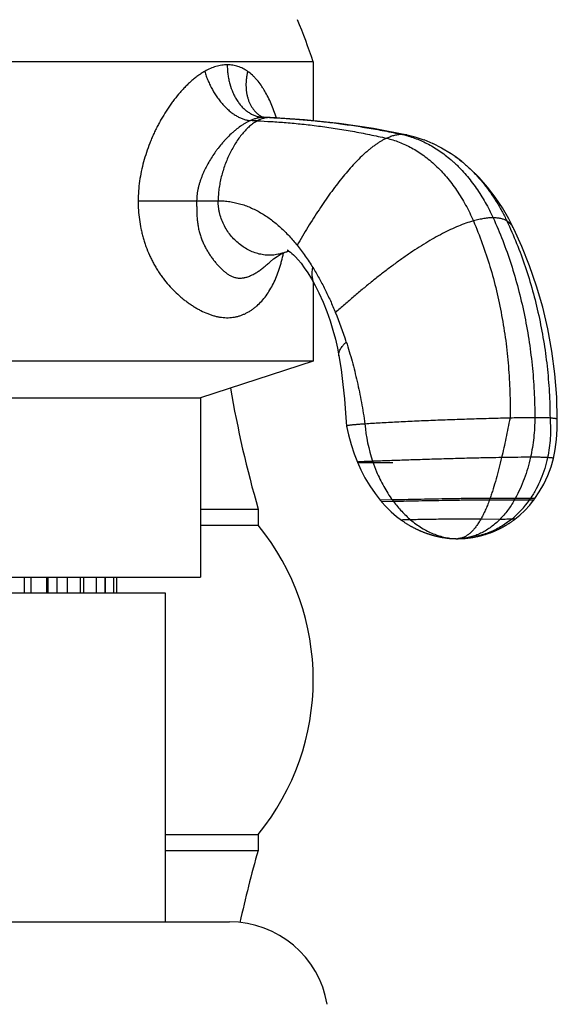
# Model space of a CAD drawing. Units: inches. Extents: x 3.53 to 12.18, y 2.5 to 8.53.
# Drawn here: x 10.87 to 11.89, y 4.21 to 6.09 of the extents above; entities that cross this region are included whole.
import ezdxf

# ---------------------------------------------------------------- set-up
doc = ezdxf.new("R2010")
doc.units = ezdxf.units.IN
doc.header["$LTSCALE"] = 0.909449
doc.header["$MEASUREMENT"] = 0
doc.layers.get('0').update_dxf_attribs({"linetype": 'CONTINUOUS'})

msp = doc.modelspace()

# ---------------------------------------------------------------- linework, layer by layer
at = {"color": 6, "linetype": 'CONTINUOUS'}
for p, q in [((11.4285, 6.0051), (10.3135, 6.0051)), ((11.4285, 6.0051), (11.4285, 5.8933)), ((11.334, 5.8997), (11.3322, 5.9001)), ((11.3356, 5.8995), (11.334, 5.8997)), ((11.6221, 5.8622), (11.6069, 5.866)), ((11.6391, 5.8565), (11.622, 5.8622)), ((11.6561, 5.8495), (11.6389, 5.8566)), ((11.6728, 5.841), (11.6558, 5.8496)), ((11.6891, 5.8312), (11.6724, 5.8412)), ((11.698, 5.8252), (11.6886, 5.8315)), ((11.8095, 5.688), (11.7998, 5.7068)), ((11.8247, 5.6544), (11.8095, 5.688)), ((11.8395, 5.6173), (11.8247, 5.6544)), ((11.4285, 5.5868), (11.4285, 5.4361)), ((11.4285, 5.4361), (10.3135, 5.4361)), ((11.4285, 5.4361), (11.2145, 5.3666)), ((10.5275, 5.3666), (11.2145, 5.3666)), ((11.2145, 5.3666), (11.2145, 5.0261)), ((11.4916, 5.3129), (11.4954, 5.2963)), ((11.4916, 5.3129), (11.4916, 5.3129)), ((11.892, 5.3075), (11.8918, 5.3259)), ((11.4954, 5.2963), (11.5004, 5.2782)), ((11.8908, 5.2877), (11.892, 5.3075)), ((11.5004, 5.2782), (11.5063, 5.2603)), ((11.8882, 5.2685), (11.8908, 5.2877)), ((11.5063, 5.2603), (11.5124, 5.2445)), ((11.8846, 5.2515), (11.8882, 5.2685)), ((11.2145, 5.1553), (11.324, 5.1553)), ((11.324, 5.1553), (11.324, 5.1248)), ((11.5989, 5.1324), (11.5999, 5.1317)), ((11.601, 5.131), (11.6021, 5.1302)), ((11.6084, 5.1262), (11.6094, 5.1256)), ((11.8048, 5.1313), (11.8057, 5.1319)), ((11.8111, 5.1359), (11.8115, 5.1362)), ((11.2145, 5.1248), (11.324, 5.1248)), ((11.6115, 5.1244), (11.6125, 5.1238)), ((11.6145, 5.1227), (11.6155, 5.1221)), ((11.6215, 5.119), (11.6225, 5.1185)), ((11.6224, 5.1185), (11.6234, 5.118)), ((11.6234, 5.118), (11.6244, 5.1175)), ((11.6244, 5.1175), (11.6254, 5.1171)), ((11.6253, 5.1171), (11.6263, 5.1166)), ((11.6263, 5.1166), (11.6273, 5.1162)), ((11.6272, 5.1162), (11.6282, 5.1157)), ((11.6282, 5.1157), (11.6291, 5.1153)), ((11.6291, 5.1153), (11.6301, 5.1149)), ((11.63, 5.1149), (11.631, 5.1145)), ((11.631, 5.1145), (11.632, 5.1141)), ((11.6319, 5.1141), (11.6329, 5.1137)), ((11.6328, 5.1137), (11.6338, 5.1133)), ((11.6338, 5.1133), (11.6347, 5.1129)), ((11.6347, 5.1129), (11.6356, 5.1125)), ((11.6356, 5.1125), (11.6365, 5.1122)), ((11.6365, 5.1122), (11.6374, 5.1118)), ((11.6374, 5.1118), (11.6383, 5.1114)), ((11.6383, 5.1115), (11.6392, 5.1111)), ((11.6392, 5.1111), (11.6401, 5.1108)), ((11.6401, 5.1108), (11.641, 5.1104)), ((11.6409, 5.1105), (11.6419, 5.1101)), ((11.6418, 5.1101), (11.6427, 5.1098)), ((11.6427, 5.1098), (11.6436, 5.1095)), ((11.6435, 5.1095), (11.6445, 5.1092)), ((11.6444, 5.1092), (11.6453, 5.1089)), ((11.6453, 5.1089), (11.6462, 5.1086)), ((11.6461, 5.1086), (11.647, 5.1083)), ((11.6469, 5.1083), (11.6478, 5.1081)), ((11.6478, 5.1081), (11.6487, 5.1078)), ((11.6486, 5.1078), (11.6495, 5.1075)), ((11.6494, 5.1075), (11.6503, 5.1073)), ((11.6502, 5.1073), (11.6511, 5.107)), ((11.651, 5.107), (11.6519, 5.1068)), ((11.6519, 5.1068), (11.6527, 5.1065)), ((11.7528, 5.1065), (11.7542, 5.1069)), ((11.7541, 5.1069), (11.7555, 5.1073)), ((11.7554, 5.1073), (11.7569, 5.1078)), ((11.7568, 5.1078), (11.7582, 5.1082)), ((11.7582, 5.1082), (11.7596, 5.1087)), ((11.7589, 5.1084), (11.7604, 5.1089)), ((11.7603, 5.1089), (11.7618, 5.1094)), ((11.7611, 5.1092), (11.7626, 5.1097)), ((11.7625, 5.1097), (11.7634, 5.11)), ((11.7633, 5.1099), (11.7641, 5.1102)), ((11.7641, 5.1102), (11.7649, 5.1105)), ((11.7648, 5.1105), (11.7657, 5.1108)), ((11.7656, 5.1108), (11.7665, 5.1111)), ((11.7664, 5.1111), (11.7673, 5.1114)), ((11.7672, 5.1114), (11.7681, 5.1117)), ((11.768, 5.1117), (11.7689, 5.112)), ((11.7688, 5.112), (11.7697, 5.1124)), ((11.7696, 5.1123), (11.7705, 5.1127)), ((11.7705, 5.1127), (11.7713, 5.113)), ((11.7713, 5.113), (11.7721, 5.1134)), ((11.7721, 5.1133), (11.773, 5.1137)), ((11.7729, 5.1137), (11.7738, 5.1141)), ((11.7737, 5.114), (11.7746, 5.1144)), ((11.7746, 5.1144), (11.7755, 5.1148)), ((11.7754, 5.1148), (11.7763, 5.1152)), ((11.7762, 5.1151), (11.7771, 5.1155)), ((11.7771, 5.1155), (11.778, 5.1159)), ((11.7779, 5.1159), (11.7788, 5.1163)), ((11.7787, 5.1163), (11.7796, 5.1167)), ((11.7796, 5.1167), (11.7805, 5.1171)), ((11.7804, 5.1171), (11.7813, 5.1175)), ((11.7813, 5.1175), (11.7821, 5.1179)), ((11.7821, 5.1179), (11.783, 5.1183)), ((11.7829, 5.1183), (11.7838, 5.1188)), ((11.7838, 5.1187), (11.7847, 5.1192)), ((11.7846, 5.1192), (11.7855, 5.1196)), ((11.7855, 5.1196), (11.7864, 5.1201)), ((11.7863, 5.12), (11.7872, 5.1205)), ((11.7872, 5.1205), (11.7881, 5.121)), ((11.7881, 5.121), (11.789, 5.1214)), ((11.7889, 5.1214), (11.7898, 5.1219)), ((11.7898, 5.1219), (11.7907, 5.1224)), ((11.7906, 5.1224), (11.7915, 5.1229)), ((11.7915, 5.1229), (11.7924, 5.1234)), ((11.7924, 5.1234), (11.7933, 5.1239)), ((11.7933, 5.1239), (11.7941, 5.1244)), ((11.6527, 5.1065), (11.6535, 5.1063)), ((11.6534, 5.1063), (11.6543, 5.1061)), ((11.6542, 5.1061), (11.6551, 5.1058)), ((11.655, 5.1059), (11.6559, 5.1056)), ((11.6558, 5.1056), (11.6566, 5.1054)), ((11.6566, 5.1054), (11.6574, 5.1052)), ((11.6574, 5.1052), (11.6589, 5.1048)), ((11.6582, 5.105), (11.6597, 5.1046)), ((11.6597, 5.1046), (11.6612, 5.1042)), ((11.6605, 5.1044), (11.662, 5.104)), ((11.6619, 5.104), (11.6634, 5.1037)), ((11.6627, 5.1039), (11.6642, 5.1035)), ((11.6642, 5.1035), (11.6656, 5.1032)), ((11.665, 5.1033), (11.6664, 5.103)), ((11.6664, 5.103), (11.6672, 5.1029)), ((11.6671, 5.1029), (11.6685, 5.1026)), ((11.6679, 5.1027), (11.6693, 5.1024)), ((11.6693, 5.1024), (11.6707, 5.1022)), ((11.6701, 5.1023), (11.6715, 5.102)), ((11.6714, 5.102), (11.6728, 5.1018)), ((11.6722, 5.1019), (11.6736, 5.1016)), ((11.6735, 5.1016), (11.6749, 5.1014)), ((11.6743, 5.1015), (11.6757, 5.1013)), ((11.6756, 5.1013), (11.6771, 5.1011)), ((11.677, 5.1011), (11.6784, 5.1009)), ((11.6783, 5.1009), (11.6798, 5.1007)), ((11.6797, 5.1007), (11.6811, 5.1005)), ((11.6811, 5.1005), (11.6825, 5.1003)), ((11.6824, 5.1003), (11.6831, 5.1003)), ((11.6831, 5.1003), (11.6844, 5.1001)), ((11.6844, 5.1001), (11.6857, 5.1)), ((11.6857, 5.1), (11.687, 5.0998)), ((11.687, 5.0999), (11.6883, 5.0997)), ((11.6882, 5.0997), (11.6896, 5.0996)), ((11.6895, 5.0996), (11.6908, 5.0995)), ((11.6907, 5.0995), (11.692, 5.0995)), ((11.6919, 5.0995), (11.6932, 5.0994)), ((11.6931, 5.0994), (11.6943, 5.0993)), ((11.6943, 5.0993), (11.6955, 5.0993)), ((11.6955, 5.0993), (11.6965, 5.0992)), ((11.696, 5.0992), (11.6971, 5.0992)), ((11.6971, 5.0992), (11.6981, 5.0992)), ((11.6981, 5.0992), (11.6991, 5.0992)), ((11.6981, 5.0992), (11.6986, 5.0992)), ((11.6991, 5.0992), (11.7, 5.0991)), ((11.6996, 5.0991), (11.7005, 5.0991)), ((11.7005, 5.0991), (11.7013, 5.0991)), ((11.7013, 5.0991), (11.7023, 5.0991)), ((11.7024, 5.0991), (11.7023, 5.0991)), ((11.7024, 5.0991), (11.7038, 5.0991)), ((11.711, 5.0994), (11.7122, 5.0995)), ((11.7122, 5.0995), (11.7132, 5.0995)), ((11.7132, 5.0995), (11.7143, 5.0996)), ((11.7139, 5.0996), (11.7151, 5.0997)), ((11.7151, 5.0997), (11.716, 5.0997)), ((11.716, 5.0997), (11.7169, 5.0998)), ((11.7169, 5.0998), (11.7178, 5.0999)), ((11.7173, 5.0999), (11.7183, 5.1)), ((11.7183, 5.1), (11.7192, 5.1)), ((11.7192, 5.1), (11.7202, 5.1001)), ((11.7202, 5.1001), (11.7212, 5.1003)), ((11.7212, 5.1003), (11.7222, 5.1004)), ((11.7222, 5.1004), (11.7232, 5.1005)), ((11.7232, 5.1005), (11.7243, 5.1006)), ((11.7242, 5.1006), (11.7253, 5.1008)), ((11.7253, 5.1008), (11.7264, 5.1009)), ((11.7263, 5.1009), (11.7275, 5.1011)), ((11.7274, 5.101), (11.7286, 5.1012)), ((11.7285, 5.1012), (11.7296, 5.1014)), ((11.7296, 5.1014), (11.7308, 5.1016)), ((11.7307, 5.1016), (11.7319, 5.1017)), ((11.7318, 5.1017), (11.733, 5.1019)), ((11.7329, 5.1019), (11.7341, 5.1021)), ((11.7341, 5.1021), (11.7353, 5.1024)), ((11.7352, 5.1023), (11.7364, 5.1026)), ((11.7363, 5.1026), (11.7376, 5.1028)), ((11.7375, 5.1028), (11.7387, 5.103)), ((11.7387, 5.103), (11.7399, 5.1033)), ((11.7398, 5.1033), (11.7411, 5.1035)), ((11.741, 5.1035), (11.7423, 5.1038)), ((11.7422, 5.1038), (11.7435, 5.1041)), ((11.7434, 5.1041), (11.7447, 5.1044)), ((11.7446, 5.1044), (11.7459, 5.1047)), ((11.7458, 5.1047), (11.7471, 5.105)), ((11.747, 5.105), (11.7477, 5.1051)), ((11.7477, 5.1051), (11.749, 5.1055)), ((11.7489, 5.1055), (11.7503, 5.1058)), ((11.7502, 5.1058), (11.7515, 5.1062)), ((11.7515, 5.1062), (11.7528, 5.1066)), ((10.5275, 5.0261), (11.2145, 5.0261)), ((10.8804, 4.9961), (10.8804, 5.0261)), ((10.8923, 5.0261), (10.8923, 4.9961)), ((10.9217, 5.0261), (10.9217, 4.9961)), ((10.9248, 4.9961), (10.9248, 5.0261)), ((10.9422, 4.9961), (10.9422, 5.0261)), ((10.961, 5.0261), (10.961, 4.9961)), ((10.986, 5.0261), (10.986, 4.9961)), ((11.016, 5.0261), (11.016, 4.9961)), ((11.0327, 5.0261), (11.0327, 4.9961)), ((10.5945, 4.9961), (11.1475, 4.9961)), ((11.1475, 4.9961), (11.1475, 4.3711)), ((11.1475, 4.5374), (11.324, 4.5374)), ((11.324, 4.5374), (11.324, 4.5069)), ((11.1475, 4.5069), (11.324, 4.5069))]:
    msp.add_line(p, q, dxfattribs=at)
at = {"color": 9, "linetype": 'CONTINUOUS'}
for p, q in [((11.3356, 5.8995), (11.3343, 5.8995)), ((11.3343, 5.8995), (11.3356, 5.8995)), ((11.3356, 5.8995), (11.3356, 5.8995)), ((11.347, 5.8991), (11.3454, 5.8991)), ((11.3454, 5.8991), (11.347, 5.8991)), ((11.6069, 5.866), (11.6069, 5.866)), ((11.698, 5.8252), (11.698, 5.8252)), ((11.096, 5.741), (11.2071, 5.7411)), ((11.2071, 5.7411), (11.2479, 5.7411)), ((11.3751, 5.6432), (11.3751, 5.6432)), ((11.3446, 5.6234), (11.3446, 5.6234)), ((11.4313, 5.5817), (11.4313, 5.5817)), ((11.4772, 5.4468), (11.4772, 5.4468)), ((11.5788, 5.1727), (11.5559, 5.1721)), ((11.5811, 5.1696), (11.5584, 5.169)), ((11.8104, 5.1724), (11.763, 5.1725)), ((11.8122, 5.1757), (11.7642, 5.1757)), ((11.8389, 5.1725), (11.8104, 5.1724)), ((11.8411, 5.1757), (11.8122, 5.1757)), ((11.783, 5.1358), (11.7467, 5.1362)), ((11.8115, 5.1362), (11.8054, 5.1362)), ((11.7108, 5.0994), (11.7023, 5.0991)), ((11.7023, 5.0991), (11.7023, 5.0991)), ((11.7108, 5.0994), (11.7108, 5.0994)), ((10.4723, 4.3711), (11.2697, 4.3711))]:
    msp.add_line(p, q, dxfattribs=at)
at = {"color": 7, "linetype": 'CONTINUOUS'}
for p, q in [((10.9931, 4.9961), (10.9931, 5.0261)), ((11.0343, 4.9961), (11.0343, 5.0261)), ((11.0489, 5.0261), (11.0489, 4.9961)), ((11.0548, 5.0261), (11.0548, 4.9961))]:
    msp.add_line(p, q, dxfattribs=at)
at = {"color": 6, "linetype": 'CONTINUOUS'}
for points in [[(11.3322, 5.9001), (11.3309, 5.9006), (11.3304, 5.9009)], [(11.347, 5.8991), (11.3427, 5.8993), (11.3356, 5.8995)], [(11.4775, 5.8882), (11.412, 5.8951), (11.347, 5.8991)], [(11.6069, 5.866), (11.543, 5.8784), (11.4775, 5.8882)], [(11.7998, 5.7068), (11.7878, 5.7274), (11.7743, 5.7477), (11.7595, 5.767), (11.7438, 5.785), (11.7274, 5.8014), (11.7107, 5.8157), (11.698, 5.8252)], [(11.3446, 5.6234), (11.3465, 5.6252), (11.3533, 5.6308), (11.3599, 5.6354), (11.366, 5.639), (11.3713, 5.6417), (11.3751, 5.6432)], [(11.3751, 5.6432), (11.3796, 5.6447), (11.3825, 5.6454)], [(11.3789, 5.6476), (11.3789, 5.6476), (11.38, 5.647), (11.3822, 5.6456), (11.3851, 5.6436), (11.3881, 5.6411), (11.3912, 5.6383), (11.395, 5.6345), (11.3998, 5.6292), (11.4054, 5.6224), (11.4116, 5.614), (11.4183, 5.6041), (11.4252, 5.5928), (11.4313, 5.5817)], [(11.8643, 5.5389), (11.8527, 5.5788), (11.8395, 5.6173)], [(11.4313, 5.5817), (11.4392, 5.5659), (11.4472, 5.5483), (11.4542, 5.5306), (11.4605, 5.5129), (11.4659, 5.4953), (11.4706, 5.4781), (11.4744, 5.4612), (11.4772, 5.4468)], [(11.8819, 5.4554), (11.8741, 5.4977), (11.8643, 5.5389)], [(11.4772, 5.4468), (11.4813, 5.4203), (11.4849, 5.3922), (11.4877, 5.3646), (11.4899, 5.3376), (11.4916, 5.3129)], [(11.8918, 5.3258), (11.8909, 5.3683), (11.8875, 5.4122), (11.8819, 5.4554)], [(11.5124, 5.2445), (11.5187, 5.2301), (11.5268, 5.2145), (11.5359, 5.1993), (11.546, 5.1847), (11.5559, 5.1721)], [(11.8493, 5.1752), (11.8578, 5.1879), (11.8664, 5.2029), (11.8738, 5.2189), (11.8801, 5.2358), (11.8846, 5.2515)], [(11.5559, 5.1721), (11.5563, 5.1715), (11.5579, 5.1696), (11.5584, 5.169)], [(11.5584, 5.169), (11.5666, 5.16), (11.5765, 5.1504), (11.5867, 5.1415), (11.596, 5.1344)], [(11.8115, 5.1362), (11.8206, 5.1437), (11.8304, 5.153), (11.8396, 5.1629), (11.8469, 5.172)], [(11.8469, 5.172), (11.8474, 5.1726), (11.8489, 5.1746), (11.8493, 5.1752)], [(11.596, 5.1344), (11.5967, 5.134), (11.5978, 5.1332), (11.5989, 5.1324), (11.5999, 5.1317), (11.601, 5.131), (11.6021, 5.1302), (11.6032, 5.1295), (11.6042, 5.1288), (11.6053, 5.1282), (11.6063, 5.1275), (11.6074, 5.1269), (11.6084, 5.1262), (11.6094, 5.1256), (11.6105, 5.125), (11.6115, 5.1244), (11.6125, 5.1238), (11.6135, 5.1232), (11.6145, 5.1226), (11.6156, 5.1221), (11.6166, 5.1215), (11.6176, 5.121), (11.6185, 5.1205), (11.6195, 5.12), (11.6205, 5.1195), (11.6215, 5.119)], [(11.6031, 5.1295), (11.6042, 5.1289), (11.6053, 5.1282)], [(11.7942, 5.1244), (11.795, 5.1249), (11.7959, 5.1255), (11.7968, 5.126), (11.7977, 5.1266), (11.7986, 5.1271), (11.7994, 5.1277), (11.8003, 5.1283), (11.8012, 5.1288), (11.8021, 5.1294), (11.803, 5.13), (11.8039, 5.1306), (11.8048, 5.1313), (11.8057, 5.1319), (11.8066, 5.1325), (11.8075, 5.1332), (11.8084, 5.1339), (11.8093, 5.1345), (11.8102, 5.1352), (11.8111, 5.1359)], [(11.8075, 5.1332), (11.8084, 5.1339), (11.8093, 5.1345), (11.8102, 5.1352)], [(11.7038, 5.0991), (11.7055, 5.0992), (11.7074, 5.0992), (11.7095, 5.0993), (11.711, 5.0994)]]:
    msp.add_lwpolyline(points, dxfattribs=at)
for centre, radius, start, end in [((10.1408, 5.5678), 1.36, 18.756, 22.3561), ((10.7617, 5.2379), 0.7665, 17.864, 22.3029), ((13.356, 5.742), 2.115, 189.7134, 196.1047), ((10.9635, 4.8311), 0.465, 320.8294, 39.1706), ((11.7023, 5.1953), 0.0961, 270.037, 275.0241), ((13.356, 3.9203), 2.115, 163.8953, 167.7223), ((11.2697, 4.1831), 0.188, 9.6282, 90)]:
    msp.add_arc(centre, radius, start, end, dxfattribs=at)
at = {"color": 9, "linetype": 'CONTINUOUS'}
for centre, radius, start, end in [((11.2541, 4.1186), 1.7756, 87.7963, 88.225), ((11.336, 5.9496), 0.05, 263.5047, 268.0584), ((11.2736, 4.1036), 1.797, 87.7096, 88.0208), ((11.5598, 5.694), 0.177, 74.7567, 77.8057), ((11.5976, 5.8227), 0.0443, 77.8473, 79.5383), ((11.3417, 5.7321), 0.0949, 290.6188, 293.7595), ((11.341, 5.7336), 0.0966, 293.7565, 294.6243), ((11.8347, 5.344), 0.3093, 184.9992, 198.4459), ((11.7668, 5.3095), 0.2325, 216.0445, 216.977), ((11.3336, 5.3274), 0.4565, 340.1608, 340.5897), ((11.6918, 5.2744), 0.179, 309.4228, 325.2771), ((11.5867, 5.2994), 0.2572, 330.4296, 331.263), ((11.6651, 5.2931), 0.2115, 325.2297, 326.2843)]:
    msp.add_arc(centre, radius, start, end, dxfattribs=at)
at = {"color": 7, "linetype": 'CONTINUOUS'}
for points, knots in [([(11.2224, 5.9869), (11.2202, 5.9856), (11.2157, 5.9829), (11.2092, 5.9784), (11.2028, 5.9734), (11.1965, 5.9681), (11.1903, 5.9625), (11.1843, 5.9565), (11.1785, 5.9503), (11.1708, 5.9415), (11.1636, 5.9323), (11.1567, 5.9228), (11.15, 5.9129), (11.1436, 5.9026), (11.1376, 5.8921), (11.1333, 5.8841), (11.1292, 5.8759), (11.1253, 5.8676), (11.1216, 5.8591), (11.1145, 5.8419), (11.1076, 5.8213), (11.1018, 5.797), (11.0985, 5.7785), (11.0965, 5.7598), (11.096, 5.7472), (11.096, 5.741)], [0, 0, 0, 0, 0.027098, 0.05478, 0.08299, 0.111664, 0.140765, 0.170259, 0.200107, 0.230273, 0.291443, 0.322394, 0.353552, 0.416414, 0.448089, 0.479901, 0.51184, 0.543895, 0.576056, 0.608313, 0.738061, 0.803331, 0.868782, 0.93438, 1, 1, 1, 1]), ([(11.2652, 5.9995), (11.2635, 5.9995), (11.2599, 5.9994), (11.2546, 5.9987), (11.2492, 5.9977), (11.2419, 5.9958), (11.2329, 5.9924), (11.2259, 5.9888), (11.2224, 5.9869)], [0, 0, 0, 0, 0.117288, 0.236466, 0.357758, 0.481358, 0.735753, 1, 1, 1, 1]), ([(11.3038, 5.9869), (11.3024, 5.9879), (11.2995, 5.9898), (11.295, 5.9923), (11.2903, 5.9945), (11.2856, 5.9963), (11.2806, 5.9977), (11.2756, 5.9987), (11.2705, 5.9994), (11.267, 5.9995), (11.2652, 5.9995)], [0, 0, 0, 0, 0.126168, 0.251312, 0.375708, 0.499714, 0.623719, 0.748144, 0.873437, 1, 1, 1, 1]), ([(11.3586, 5.8986), (11.3571, 5.9032), (11.354, 5.9122), (11.3488, 5.9253), (11.343, 5.9379), (11.3376, 5.9477), (11.333, 5.9552), (11.3282, 5.9623), (11.3231, 5.969), (11.3175, 5.9752), (11.3117, 5.9808), (11.3071, 5.9846), (11.3038, 5.9869)], [0, 0, 0, 0, 0.13697, 0.270776, 0.401278, 0.528251, 0.590389, 0.651608, 0.771225, 0.829707, 0.887323, 1, 1, 1, 1]), ([(11.096, 5.741), (11.096, 5.735), (11.0964, 5.7232), (11.0982, 5.7056), (11.1006, 5.691), (11.1032, 5.6795), (11.1054, 5.671), (11.1079, 5.6625), (11.1117, 5.6515), (11.116, 5.6406), (11.121, 5.6301), (11.125, 5.6225), (11.1292, 5.615), (11.1337, 5.6077), (11.1385, 5.6007), (11.1451, 5.5916), (11.1539, 5.5809), (11.1651, 5.569), (11.175, 5.5599), (11.1832, 5.5531), (11.1894, 5.5484), (11.1957, 5.5439), (11.2021, 5.5398), (11.2085, 5.536), (11.217, 5.5314), (11.2257, 5.5275), (11.2345, 5.5242), (11.241, 5.5223), (11.2475, 5.5207), (11.254, 5.5196), (11.2604, 5.519), (11.2667, 5.5189), (11.273, 5.5193), (11.2791, 5.5201), (11.285, 5.5214), (11.2908, 5.5232), (11.2964, 5.5253), (11.3019, 5.5279), (11.3072, 5.5309), (11.3123, 5.5342), (11.3172, 5.5378), (11.3235, 5.5431), (11.331, 5.5506), (11.3391, 5.5607), (11.3465, 5.5719), (11.3531, 5.5841), (11.359, 5.5973), (11.3632, 5.6089), (11.3663, 5.6186), (11.3691, 5.6288), (11.3709, 5.6366), (11.372, 5.6419)], [0, 0, 0, 0, 0.036899, 0.073766, 0.110566, 0.128932, 0.147265, 0.165559, 0.183806, 0.220123, 0.238181, 0.256158, 0.274043, 0.291827, 0.309499, 0.327049, 0.361742, 0.395833, 0.429236, 0.445655, 0.461868, 0.477864, 0.49363, 0.509154, 0.524427, 0.554163, 0.568624, 0.582801, 0.596692, 0.610305, 0.623659, 0.636785, 0.649714, 0.66248, 0.675124, 0.687691, 0.700221, 0.712743, 0.725293, 0.737905, 0.750607, 0.763425, 0.789505, 0.816342, 0.8441, 0.87291, 0.902872, 0.934049, 0.950102, 0.966453, 1, 1, 1, 1])]:
    msp.add_open_spline(points, degree=3, knots=knots, dxfattribs=at)
at = {"color": 9, "linetype": 'CONTINUOUS'}
for points, knots in [([(11.2224, 5.9869), (11.2233, 5.9839), (11.2252, 5.978), (11.2286, 5.9692), (11.2325, 5.9606), (11.2383, 5.9495), (11.245, 5.939), (11.2524, 5.9293), (11.2582, 5.9225), (11.2643, 5.9164), (11.2706, 5.9109), (11.2769, 5.906), (11.2834, 5.9019), (11.2899, 5.8985), (11.2964, 5.8959), (11.3028, 5.8942), (11.307, 5.8935), (11.3091, 5.8934)], [0, 0, 0, 0, 0.069276, 0.139459, 0.210033, 0.280532, 0.419712, 0.487697, 0.554097, 0.618573, 0.680842, 0.74066, 0.797856, 0.852356, 0.904158, 0.953326, 1, 1, 1, 1]), ([(11.2652, 5.9995), (11.2652, 5.9964), (11.2655, 5.9902), (11.2664, 5.981), (11.2679, 5.9719), (11.2707, 5.9603), (11.2746, 5.9492), (11.2796, 5.9388), (11.2839, 5.9317), (11.2885, 5.9251), (11.2936, 5.9192), (11.2991, 5.914), (11.3049, 5.9095), (11.311, 5.9058), (11.3172, 5.9029), (11.3237, 5.9009), (11.3281, 5.9001), (11.3303, 5.8998)], [0, 0, 0, 0, 0.071873, 0.14357, 0.21467, 0.284816, 0.421194, 0.487106, 0.551238, 0.613462, 0.673728, 0.732043, 0.788482, 0.843224, 0.896521, 0.948678, 1, 1, 1, 1]), ([(11.3038, 5.9869), (11.3033, 5.9846), (11.3024, 5.9801), (11.3014, 5.9734), (11.3008, 5.9666), (11.3007, 5.9601), (11.301, 5.9536), (11.3017, 5.9473), (11.3028, 5.9413), (11.3044, 5.9354), (11.3063, 5.9299), (11.3087, 5.9246), (11.3114, 5.9197), (11.3146, 5.9151), (11.318, 5.9109), (11.3218, 5.9071), (11.326, 5.9037), (11.3289, 5.9018), (11.3304, 5.9009)], [0, 0, 0, 0, 0.072066, 0.143137, 0.213023, 0.281547, 0.348613, 0.414189, 0.478265, 0.540857, 0.60201, 0.661793, 0.720308, 0.777702, 0.834152, 0.889859, 0.945055, 1, 1, 1, 1]), ([(11.3091, 5.8934), (11.3075, 5.8926), (11.3043, 5.8911), (11.2995, 5.8885), (11.2948, 5.8856), (11.2886, 5.8815), (11.2826, 5.8769), (11.2768, 5.872), (11.271, 5.8668), (11.2655, 5.8614), (11.2601, 5.8556), (11.2548, 5.8497), (11.2498, 5.8435), (11.2449, 5.8371), (11.2402, 5.8305), (11.2346, 5.8221), (11.2294, 5.8133), (11.2256, 5.8061), (11.2228, 5.8006), (11.2202, 5.795), (11.2178, 5.7893), (11.2155, 5.7836), (11.2135, 5.7777), (11.2117, 5.7718), (11.2101, 5.7658), (11.2088, 5.7597), (11.2078, 5.7535), (11.2072, 5.7473), (11.2071, 5.7432), (11.2071, 5.7411)], [0, 0, 0, 0, 0.027746, 0.056041, 0.084801, 0.113946, 0.173237, 0.203324, 0.233659, 0.294996, 0.325958, 0.357088, 0.419797, 0.45136, 0.483044, 0.546728, 0.610791, 0.642953, 0.675187, 0.707482, 0.739832, 0.772237, 0.80469, 0.837179, 0.869699, 0.902264, 0.934865, 0.967451, 1, 1, 1, 1]), ([(11.3224, 5.8929), (11.3198, 5.8915), (11.316, 5.8892), (11.3112, 5.8856), (11.3064, 5.8816), (11.3005, 5.876), (11.2937, 5.8684), (11.2872, 5.8601), (11.2811, 5.851), (11.2754, 5.8413), (11.27, 5.8311), (11.2652, 5.8204), (11.2608, 5.8094), (11.2571, 5.7981), (11.2538, 5.7867), (11.2513, 5.7752), (11.2494, 5.7637), (11.2482, 5.7524), (11.2479, 5.7448), (11.2479, 5.7411)], [0, 0, 0, 0, 0.049634, 0.075483, 0.102029, 0.157188, 0.215019, 0.275309, 0.337774, 0.40208, 0.467857, 0.534716, 0.602256, 0.670074, 0.73777, 0.804958, 0.871273, 0.936383, 1, 1, 1, 1]), ([(11.3343, 5.8995), (11.3322, 5.8995), (11.3292, 5.8993), (11.3251, 5.8986), (11.3208, 5.8977), (11.3154, 5.896), (11.3112, 5.8943), (11.3091, 5.8934)], [0, 0, 0, 0, 0.232648, 0.353759, 0.477853, 0.734152, 1, 1, 1, 1]), ([(11.336, 5.8981), (11.3337, 5.8976), (11.329, 5.8961), (11.3246, 5.8941), (11.3224, 5.8929)], [0, 0, 0, 0, 0.489921, 1, 1, 1, 1]), ([(11.3224, 5.8929), (11.3312, 5.8926), (11.3494, 5.8917), (11.3777, 5.8896), (11.4076, 5.8869), (11.4387, 5.8832), (11.4706, 5.8787), (11.5031, 5.8733), (11.5356, 5.867), (11.5572, 5.8623), (11.568, 5.8598)], [0, 0, 0, 0, 0.106438, 0.221057, 0.342412, 0.469075, 0.59963, 0.732617, 0.866563, 1, 1, 1, 1]), ([(11.3454, 5.8991), (11.3438, 5.8991), (11.3407, 5.8989), (11.3376, 5.8984), (11.336, 5.8981)], [0, 0, 0, 0, 0.497408, 1, 1, 1, 1]), ([(11.347, 5.8991), (11.3558, 5.8987), (11.3742, 5.8978), (11.4027, 5.8958), (11.4329, 5.8931), (11.4591, 5.8902), (11.4806, 5.8874), (11.5026, 5.8843), (11.5304, 5.88), (11.5638, 5.874), (11.5861, 5.8694), (11.5972, 5.867)], [0, 0, 0, 0, 0.104909, 0.218518, 0.339338, 0.465895, 0.53087, 0.596729, 0.730353, 0.865273, 1, 1, 1, 1]), ([(11.568, 5.8598), (11.5663, 5.859), (11.5628, 5.8573), (11.5576, 5.8545), (11.5524, 5.8513), (11.5472, 5.8478), (11.5419, 5.8439), (11.5366, 5.8398), (11.5313, 5.8354), (11.524, 5.829), (11.515, 5.8203), (11.5042, 5.809), (11.4933, 5.7968), (11.4825, 5.7837), (11.4716, 5.7698), (11.4608, 5.7552), (11.45, 5.7399), (11.4394, 5.7241), (11.4288, 5.7077), (11.4183, 5.691), (11.408, 5.6739), (11.4013, 5.6624), (11.398, 5.6566)], [0, 0, 0, 0, 0.021252, 0.043239, 0.06598, 0.08949, 0.113776, 0.138837, 0.164671, 0.191269, 0.246701, 0.305007, 0.366021, 0.429547, 0.495371, 0.563265, 0.632986, 0.704285, 0.776903, 0.850575, 0.925032, 1, 1, 1, 1]), ([(11.5972, 5.867), (11.5948, 5.867), (11.5901, 5.8667), (11.5828, 5.8653), (11.5754, 5.863), (11.5705, 5.861), (11.568, 5.8598)], [0, 0, 0, 0, 0.229979, 0.472167, 0.728455, 1, 1, 1, 1]), ([(11.568, 5.8598), (11.576, 5.858), (11.588, 5.8542), (11.6036, 5.8476), (11.6195, 5.8396), (11.6351, 5.8297), (11.6499, 5.8181), (11.661, 5.8084), (11.6716, 5.7978), (11.6819, 5.7863), (11.6917, 5.774), (11.701, 5.761), (11.7098, 5.7473), (11.7181, 5.733), (11.7258, 5.7182), (11.7304, 5.708), (11.7327, 5.7028)], [0, 0, 0, 0, 0.104639, 0.159221, 0.215294, 0.33189, 0.392507, 0.454692, 0.518471, 0.583774, 0.650487, 0.718474, 0.787583, 0.857653, 0.928516, 1, 1, 1, 1]), ([(11.6056, 5.8663), (11.6042, 5.8665), (11.6014, 5.8669), (11.5986, 5.867), (11.5972, 5.867)], [0, 0, 0, 0, 0.494438, 1, 1, 1, 1]), ([(11.6063, 5.8648), (11.6143, 5.8626), (11.6262, 5.8585), (11.6417, 5.8515), (11.6534, 5.8452), (11.665, 5.8382), (11.6764, 5.8302), (11.6857, 5.8229), (11.6929, 5.8166), (11.6983, 5.8117), (11.7036, 5.8065), (11.7106, 5.7994), (11.7191, 5.7899), (11.7289, 5.7778), (11.7382, 5.7651), (11.747, 5.7518), (11.7553, 5.7379), (11.7631, 5.7236), (11.7678, 5.7137), (11.7701, 5.7087)], [0, 0, 0, 0, 0.10643, 0.161745, 0.218441, 0.276521, 0.335995, 0.396884, 0.42787, 0.459222, 0.490933, 0.522994, 0.588109, 0.654463, 0.721928, 0.790365, 0.859626, 0.929556, 1, 1, 1, 1]), ([(11.698, 5.8252), (11.7004, 5.8235), (11.7054, 5.8199), (11.7126, 5.8142), (11.7196, 5.8081), (11.7266, 5.8017), (11.7334, 5.7949), (11.7423, 5.7854), (11.7531, 5.7728), (11.7651, 5.7567), (11.7764, 5.7395), (11.7869, 5.7216), (11.7932, 5.7091), (11.7962, 5.7028)], [0, 0, 0, 0, 0.057137, 0.115099, 0.173899, 0.233541, 0.294002, 0.355245, 0.479897, 0.607139, 0.736545, 0.867657, 1, 1, 1, 1]), ([(11.2071, 5.7411), (11.2071, 5.738), (11.2071, 5.7318), (11.2072, 5.7226), (11.2075, 5.715), (11.2079, 5.709), (11.2083, 5.7045), (11.2088, 5.7001), (11.2093, 5.6957), (11.21, 5.6914), (11.2109, 5.6872), (11.2118, 5.683), (11.2133, 5.6776), (11.2154, 5.6709), (11.2185, 5.6633), (11.2219, 5.6559), (11.2257, 5.6489), (11.2297, 5.6422), (11.2338, 5.6359), (11.2382, 5.6298), (11.2427, 5.624), (11.2473, 5.6185), (11.2513, 5.6143), (11.2546, 5.6111), (11.258, 5.608), (11.2623, 5.6045), (11.2677, 5.6007), (11.2724, 5.5981), (11.2763, 5.5965), (11.2794, 5.5954), (11.2825, 5.5947), (11.2857, 5.5942), (11.289, 5.5941), (11.2923, 5.5942), (11.2951, 5.5945), (11.2974, 5.5949), (11.2997, 5.5954), (11.3026, 5.5962), (11.306, 5.5974), (11.3094, 5.5989), (11.3128, 5.6005), (11.3161, 5.6022), (11.3195, 5.6041), (11.3227, 5.6061), (11.326, 5.6083), (11.3292, 5.6106), (11.3334, 5.6137), (11.3386, 5.618), (11.3426, 5.6216), (11.3446, 5.6234)], [0, 0, 0, 0, 0.037817, 0.075314, 0.112292, 0.130557, 0.148666, 0.16662, 0.184423, 0.202079, 0.219586, 0.236948, 0.254174, 0.288211, 0.32168, 0.354547, 0.386786, 0.418379, 0.449324, 0.479619, 0.509276, 0.538298, 0.56668, 0.580635, 0.594435, 0.621572, 0.648156, 0.674296, 0.687247, 0.700172, 0.713147, 0.726261, 0.739569, 0.753112, 0.766919, 0.773932, 0.781021, 0.79543, 0.810142, 0.825129, 0.840343, 0.855726, 0.871247, 0.886906, 0.902702, 0.918633, 0.93469, 0.96715, 1, 1, 1, 1]), ([(11.3751, 5.6432), (11.3716, 5.6419), (11.3663, 5.6403), (11.359, 5.6388), (11.3535, 5.638), (11.3489, 5.6377), (11.3452, 5.6376), (11.3416, 5.6377), (11.337, 5.638), (11.3315, 5.6388), (11.326, 5.6399), (11.3188, 5.6419), (11.31, 5.6453), (11.2999, 5.6506), (11.2903, 5.6571), (11.2813, 5.6647), (11.2731, 5.6733), (11.2659, 5.6828), (11.2597, 5.6931), (11.2546, 5.7042), (11.2515, 5.714), (11.2497, 5.7221), (11.2487, 5.7283), (11.2481, 5.7347), (11.2479, 5.739), (11.2479, 5.7411)], [0, 0, 0, 0, 0.059822, 0.0895, 0.119053, 0.148523, 0.163246, 0.177969, 0.207442, 0.237, 0.266685, 0.296529, 0.356743, 0.417762, 0.47958, 0.542141, 0.60537, 0.669204, 0.733624, 0.798685, 0.864545, 0.897873, 0.931517, 0.965537, 1, 1, 1, 1]), ([(11.7701, 5.7087), (11.7687, 5.7087), (11.7659, 5.7087), (11.7616, 5.7084), (11.7571, 5.7079), (11.7525, 5.7072), (11.7477, 5.7064), (11.7411, 5.705), (11.736, 5.7038), (11.7327, 5.7028)], [0, 0, 0, 0, 0.109213, 0.223103, 0.341616, 0.464672, 0.592168, 0.723985, 1, 1, 1, 1]), ([(11.7962, 5.7028), (11.7945, 5.7038), (11.7918, 5.7051), (11.788, 5.7064), (11.7848, 5.7073), (11.7814, 5.7079), (11.7778, 5.7084), (11.774, 5.7087), (11.7714, 5.7087), (11.7701, 5.7087)], [0, 0, 0, 0, 0.214609, 0.330062, 0.451399, 0.578892, 0.712739, 0.853079, 1, 1, 1, 1]), ([(11.7701, 5.7087), (11.7766, 5.6946), (11.7888, 5.6655), (11.8047, 5.6207), (11.8182, 5.5743), (11.8294, 5.5267), (11.8382, 5.4782), (11.8446, 5.4289), (11.8485, 5.379), (11.8493, 5.3456), (11.8493, 5.3289)], [0, 0, 0, 0, 0.119752, 0.241525, 0.365085, 0.490169, 0.616496, 0.743772, 0.871704, 1, 1, 1, 1]), ([(11.7327, 5.7028), (11.7279, 5.7015), (11.7183, 5.6985), (11.7038, 5.6929), (11.6889, 5.6863), (11.6736, 5.6787), (11.6579, 5.6702), (11.6419, 5.6608), (11.6256, 5.6505), (11.609, 5.6394), (11.5922, 5.6276), (11.5752, 5.6152), (11.558, 5.602), (11.5407, 5.5883), (11.5233, 5.5741), (11.5058, 5.5594), (11.4882, 5.5443), (11.4766, 5.534), (11.4708, 5.5288)], [0, 0, 0, 0, 0.046433, 0.095421, 0.14695, 0.200969, 0.257398, 0.316135, 0.37706, 0.440043, 0.50494, 0.571608, 0.639896, 0.709647, 0.7807, 0.85289, 0.926048, 1, 1, 1, 1]), ([(11.7327, 5.7028), (11.7387, 5.6888), (11.75, 5.6601), (11.7646, 5.6159), (11.7769, 5.5702), (11.7868, 5.5233), (11.7944, 5.4754), (11.7996, 5.4268), (11.8023, 5.3776), (11.8025, 5.3448), (11.8022, 5.3283)], [0, 0, 0, 0, 0.119306, 0.240759, 0.364128, 0.489151, 0.615546, 0.743018, 0.871268, 1, 1, 1, 1]), ([(11.7962, 5.7028), (11.8028, 5.6888), (11.8153, 5.6602), (11.8316, 5.6159), (11.8455, 5.5702), (11.8571, 5.5233), (11.8663, 5.4754), (11.873, 5.4268), (11.8771, 5.3777), (11.8781, 5.3448), (11.8782, 5.3283)], [0, 0, 0, 0, 0.120217, 0.242307, 0.366039, 0.491158, 0.617392, 0.744461, 0.872087, 1, 1, 1, 1]), ([(11.8095, 5.688), (11.8087, 5.6895), (11.8071, 5.6925), (11.804, 5.6965), (11.8003, 5.7), (11.7976, 5.7019), (11.7962, 5.7028)], [0, 0, 0, 0, 0.255188, 0.50425, 0.751157, 1, 1, 1, 1]), ([(11.4313, 5.5817), (11.4308, 5.5828), (11.4298, 5.5849), (11.4285, 5.5883), (11.4275, 5.5919), (11.4268, 5.5958), (11.4264, 5.6), (11.4264, 5.6045), (11.4269, 5.6092), (11.4275, 5.6125), (11.4279, 5.6141)], [0, 0, 0, 0, 0.104255, 0.212618, 0.325764, 0.444573, 0.570114, 0.703615, 0.846429, 1, 1, 1, 1]), ([(11.4772, 5.4468), (11.477, 5.4475), (11.4769, 5.4491), (11.4772, 5.4516), (11.478, 5.4545), (11.4793, 5.4576), (11.4812, 5.461), (11.4838, 5.4647), (11.4872, 5.4688), (11.4898, 5.4716), (11.4912, 5.4731)], [0, 0, 0, 0, 0.072378, 0.153897, 0.247542, 0.356335, 0.483218, 0.631012, 0.80241, 1, 1, 1, 1]), ([(11.8022, 5.3283), (11.8009, 5.3219), (11.7984, 5.3093), (11.7945, 5.2903), (11.7905, 5.2717), (11.7877, 5.2593), (11.7862, 5.2532)], [0, 0, 0, 0, 0.25329, 0.505399, 0.754806, 1, 1, 1, 1]), ([(11.8493, 5.3289), (11.8461, 5.3289), (11.8395, 5.3289), (11.831, 5.3288), (11.8237, 5.3287), (11.8146, 5.3286), (11.8073, 5.3284), (11.8022, 5.3283)], [0, 0, 0, 0, 0.205041, 0.41913, 0.538052, 0.671004, 1, 1, 1, 1]), ([(11.8493, 5.3289), (11.8493, 5.3226), (11.849, 5.3099), (11.8474, 5.291), (11.8449, 5.2723), (11.8425, 5.2599), (11.8412, 5.2539)], [0, 0, 0, 0, 0.251805, 0.502881, 0.752514, 1, 1, 1, 1]), ([(11.8782, 5.3283), (11.8772, 5.3284), (11.8751, 5.3285), (11.8719, 5.3286), (11.8686, 5.3287), (11.8652, 5.3288), (11.8617, 5.3288), (11.8564, 5.3289), (11.8522, 5.3289), (11.8493, 5.3289)], [0, 0, 0, 0, 0.104633, 0.215289, 0.330547, 0.448969, 0.570274, 0.698847, 1, 1, 1, 1]), ([(11.8782, 5.3283), (11.8792, 5.3157), (11.8795, 5.2904), (11.8762, 5.2654), (11.8735, 5.2532)], [0, 0, 0, 0, 0.504124, 1, 1, 1, 1]), ([(11.5413, 5.2461), (11.5389, 5.246), (11.5355, 5.2459), (11.5311, 5.2457), (11.5282, 5.2456), (11.5256, 5.2455), (11.5232, 5.2454), (11.5211, 5.2453), (11.5192, 5.2452), (11.5176, 5.2451), (11.5164, 5.245), (11.5155, 5.245), (11.515, 5.2449), (11.5144, 5.2449), (11.514, 5.2448), (11.5136, 5.2448), (11.5133, 5.2447), (11.513, 5.2447), (11.5128, 5.2447), (11.5127, 5.2446), (11.5126, 5.2446), (11.5125, 5.2446), (11.5125, 5.2446), (11.5124, 5.2446), (11.5124, 5.2446), (11.5124, 5.2445), (11.5124, 5.2445), (11.5124, 5.2445)], [0, 0, 0, 0, 0.244739, 0.353283, 0.452813, 0.543481, 0.625439, 0.698838, 0.763832, 0.820574, 0.869216, 0.890549, 0.909914, 0.92733, 0.942812, 0.956375, 0.968037, 0.977814, 0.985728, 0.988994, 0.991804, 0.994163, 0.99608, 0.997567, 0.998652, 0.9994, 1, 1, 1, 1]), ([(11.5124, 5.2445), (11.5124, 5.2445), (11.5124, 5.2445), (11.5124, 5.2445), (11.5125, 5.2445), (11.5126, 5.2444), (11.5127, 5.2444), (11.5129, 5.2444), (11.5131, 5.2444), (11.5134, 5.2443), (11.5138, 5.2443), (11.5143, 5.2443), (11.5151, 5.2442), (11.5161, 5.2442), (11.5171, 5.2441), (11.5183, 5.2441), (11.5197, 5.244), (11.5211, 5.244), (11.5227, 5.244), (11.5244, 5.244), (11.527, 5.2439), (11.5305, 5.2439), (11.535, 5.2438), (11.54, 5.2438), (11.5455, 5.2437), (11.5514, 5.2437), (11.5578, 5.2437), (11.5647, 5.2437), (11.5719, 5.2437), (11.5769, 5.2437), (11.5794, 5.2437)], [0, 0, 0, 0, 0.000265, 0.000626, 0.001702, 0.003285, 0.005389, 0.008016, 0.011165, 0.014833, 0.01902, 0.028933, 0.040879, 0.054831, 0.070767, 0.088667, 0.108515, 0.130291, 0.153977, 0.179554, 0.207005, 0.267449, 0.33516, 0.409988, 0.491782, 0.580393, 0.675671, 0.777465, 0.885625, 1, 1, 1, 1]), ([(11.7862, 5.2532), (11.7789, 5.2531), (11.7622, 5.2528), (11.7402, 5.2523), (11.7198, 5.2518), (11.697, 5.2512), (11.6674, 5.2504), (11.6319, 5.2493), (11.5982, 5.2481), (11.5721, 5.2472), (11.5536, 5.2466), (11.5452, 5.2463), (11.5413, 5.2461)], [0, 0, 0, 0, 0.08944, 0.204453, 0.269663, 0.338751, 0.484508, 0.632372, 0.772811, 0.897376, 0.951673, 1, 1, 1, 1]), ([(11.5413, 5.2461), (11.5435, 5.2395), (11.5478, 5.228), (11.555, 5.2122), (11.5645, 5.1939), (11.5728, 5.1809), (11.5788, 5.1727)], [0, 0, 0, 0, 0.253699, 0.442716, 0.63032, 1, 1, 1, 1]), ([(11.7862, 5.2532), (11.7846, 5.2463), (11.7813, 5.2327), (11.7759, 5.2128), (11.7712, 5.1968), (11.7672, 5.1845), (11.7652, 5.1786), (11.7642, 5.1757)], [0, 0, 0, 0, 0.264757, 0.520855, 0.766507, 0.884878, 1, 1, 1, 1]), ([(11.8412, 5.2539), (11.8332, 5.2539), (11.8206, 5.2537), (11.8023, 5.2535), (11.7919, 5.2533), (11.7862, 5.2532)], [0, 0, 0, 0, 0.434145, 0.689564, 1, 1, 1, 1]), ([(11.8412, 5.2539), (11.8396, 5.2469), (11.8361, 5.2331), (11.8294, 5.213), (11.8216, 5.1939), (11.8155, 5.1816), (11.8122, 5.1757)], [0, 0, 0, 0, 0.257224, 0.510131, 0.757954, 1, 1, 1, 1]), ([(11.8735, 5.2532), (11.872, 5.2462), (11.8684, 5.2325), (11.8611, 5.2125), (11.8521, 5.1935), (11.8449, 5.1815), (11.8411, 5.1757)], [0, 0, 0, 0, 0.25366, 0.504824, 0.753565, 1, 1, 1, 1]), ([(11.8735, 5.2532), (11.8725, 5.2533), (11.8704, 5.2534), (11.8671, 5.2535), (11.8635, 5.2536), (11.8597, 5.2537), (11.8556, 5.2538), (11.8494, 5.2538), (11.8446, 5.2539), (11.8412, 5.2539)], [0, 0, 0, 0, 0.093059, 0.195602, 0.306529, 0.424737, 0.549924, 0.68503, 1, 1, 1, 1]), ([(11.8846, 5.2515), (11.8846, 5.2516), (11.8846, 5.2516), (11.8846, 5.2517), (11.8845, 5.2518), (11.8844, 5.2518), (11.8843, 5.2519), (11.8841, 5.252), (11.8839, 5.252), (11.8836, 5.2521), (11.8831, 5.2522), (11.8825, 5.2524), (11.8819, 5.2525), (11.8811, 5.2526), (11.8803, 5.2527), (11.8794, 5.2528), (11.8784, 5.2529), (11.8771, 5.253), (11.8755, 5.2531), (11.8742, 5.2532), (11.8735, 5.2532)], [0, 0, 0, 0, 0.006766, 0.01402, 0.022794, 0.033611, 0.046683, 0.062075, 0.079778, 0.099746, 0.146199, 0.200792, 0.262785, 0.331365, 0.405586, 0.484468, 0.567023, 0.652257, 0.826769, 1, 1, 1, 1]), ([(11.7642, 5.1757), (11.7614, 5.1757), (11.7555, 5.1757), (11.7424, 5.1756), (11.7279, 5.1754), (11.7123, 5.1752), (11.6951, 5.175), (11.6729, 5.1746), (11.6465, 5.1741), (11.6214, 5.1736), (11.602, 5.1732), (11.5881, 5.1729), (11.5818, 5.1727), (11.5788, 5.1727)], [0, 0, 0, 0, 0.044461, 0.095198, 0.213045, 0.278715, 0.347729, 0.492079, 0.637574, 0.775535, 0.898236, 0.951972, 1, 1, 1, 1]), ([(11.763, 5.1725), (11.7603, 5.1725), (11.7545, 5.1724), (11.7416, 5.1724), (11.7274, 5.1722), (11.7121, 5.1721), (11.6951, 5.1718), (11.6734, 5.1715), (11.6475, 5.171), (11.6229, 5.1705), (11.6038, 5.1701), (11.5902, 5.1698), (11.584, 5.1697), (11.5811, 5.1696)], [0, 0, 0, 0, 0.044557, 0.095362, 0.213268, 0.278935, 0.34793, 0.492206, 0.637611, 0.775502, 0.898187, 0.95194, 1, 1, 1, 1]), ([(11.5811, 5.1696), (11.5859, 5.1632), (11.5961, 5.1511), (11.6075, 5.1401), (11.6135, 5.135)], [0, 0, 0, 0, 0.505767, 1, 1, 1, 1]), ([(11.763, 5.1725), (11.7618, 5.1691), (11.7593, 5.1626), (11.7554, 5.1532), (11.7512, 5.1444), (11.7482, 5.1388), (11.7467, 5.1362)], [0, 0, 0, 0, 0.268218, 0.524653, 0.768742, 1, 1, 1, 1]), ([(11.8104, 5.1724), (11.8085, 5.169), (11.8044, 5.1623), (11.7957, 5.1498), (11.7883, 5.1411), (11.783, 5.1358)], [0, 0, 0, 0, 0.258634, 0.511632, 1, 1, 1, 1]), ([(11.8469, 5.172), (11.8469, 5.172), (11.8469, 5.172), (11.8469, 5.172), (11.8469, 5.1721), (11.8469, 5.1721), (11.8469, 5.1721), (11.8468, 5.1721), (11.8467, 5.1721), (11.8466, 5.1722), (11.8465, 5.1722), (11.8463, 5.1722), (11.8462, 5.1722), (11.8459, 5.1722), (11.8456, 5.1723), (11.8451, 5.1723), (11.8445, 5.1723), (11.8439, 5.1724), (11.8433, 5.1724), (11.8426, 5.1724), (11.8416, 5.1724), (11.8404, 5.1725), (11.8394, 5.1725), (11.8389, 5.1725)], [0, 0, 0, 0, 0.001891, 0.003539, 0.007306, 0.00991, 0.013101, 0.021355, 0.032163, 0.045506, 0.06133, 0.079564, 0.100132, 0.122953, 0.175015, 0.235066, 0.302347, 0.376026, 0.45526, 0.539206, 0.627018, 0.810856, 1, 1, 1, 1]), ([(11.8493, 5.1752), (11.8493, 5.1752), (11.8493, 5.1752), (11.8493, 5.1752), (11.8493, 5.1752), (11.8492, 5.1752), (11.8492, 5.1752), (11.8491, 5.1753), (11.8491, 5.1753), (11.8489, 5.1753), (11.8488, 5.1753), (11.8487, 5.1754), (11.8485, 5.1754), (11.8482, 5.1754), (11.8479, 5.1755), (11.8474, 5.1755), (11.8468, 5.1755), (11.8462, 5.1756), (11.8456, 5.1756), (11.8449, 5.1756), (11.8439, 5.1756), (11.8426, 5.1757), (11.8416, 5.1757), (11.8411, 5.1757)], [0, 0, 0, 0, 0.002012, 0.003781, 0.007725, 0.010383, 0.013613, 0.02192, 0.032764, 0.046134, 0.061981, 0.080236, 0.100823, 0.123663, 0.17576, 0.235842, 0.303149, 0.376841, 0.45607, 0.539985, 0.627735, 0.811323, 1, 1, 1, 1]), ([(11.6135, 5.135), (11.612, 5.135), (11.6094, 5.1349), (11.6057, 5.1349), (11.6027, 5.1348), (11.6006, 5.1347), (11.5991, 5.1347), (11.5984, 5.1346), (11.5979, 5.1346), (11.5975, 5.1346), (11.5972, 5.1346), (11.5969, 5.1346), (11.5967, 5.1345), (11.5965, 5.1345), (11.5964, 5.1345), (11.5963, 5.1345), (11.5962, 5.1345), (11.5961, 5.1345), (11.5961, 5.1345), (11.5961, 5.1345), (11.596, 5.1345), (11.596, 5.1345), (11.596, 5.1345), (11.596, 5.1345), (11.596, 5.1344), (11.596, 5.1344), (11.596, 5.1344)], [0, 0, 0, 0, 0.244632, 0.453188, 0.626615, 0.765866, 0.822971, 0.87189, 0.893314, 0.91273, 0.930147, 0.945578, 0.959032, 0.970522, 0.980059, 0.9841, 0.987657, 0.990734, 0.993332, 0.995455, 0.997109, 0.998303, 0.998735, 0.999066, 0.999499, 1, 1, 1, 1]), ([(11.7467, 5.1362), (11.7447, 5.1362), (11.7404, 5.1362), (11.7308, 5.1363), (11.7173, 5.1363), (11.6997, 5.1362), (11.681, 5.1361), (11.6621, 5.1359), (11.6441, 5.1356), (11.628, 5.1353), (11.618, 5.1351), (11.6135, 5.135)], [0, 0, 0, 0, 0.045508, 0.096963, 0.215369, 0.349691, 0.493115, 0.637558, 0.774784, 0.897449, 1, 1, 1, 1]), ([(11.6135, 5.135), (11.6168, 5.1322), (11.6236, 5.1268), (11.6342, 5.1197), (11.6452, 5.1135), (11.6564, 5.1084), (11.6678, 5.1044), (11.6793, 5.1014), (11.6908, 5.0996), (11.6985, 5.0991), (11.7023, 5.0991)], [0, 0, 0, 0, 0.133737, 0.264838, 0.39334, 0.519292, 0.642772, 0.763906, 0.882888, 1, 1, 1, 1]), ([(11.7467, 5.1362), (11.7454, 5.1338), (11.7426, 5.1292), (11.7383, 5.1229), (11.7339, 5.1172), (11.7293, 5.1123), (11.7247, 5.1081), (11.72, 5.1047), (11.716, 5.1025), (11.7127, 5.1011), (11.7111, 5.1006), (11.7103, 5.1003)], [0, 0, 0, 0, 0.157021, 0.303898, 0.440889, 0.568399, 0.687033, 0.79765, 0.901431, 0.951261, 1, 1, 1, 1]), ([(11.8054, 5.1362), (11.8021, 5.1334), (11.7952, 5.1282), (11.7843, 5.1213), (11.7729, 5.1153), (11.7611, 5.1102), (11.7489, 5.106), (11.7364, 5.1027), (11.7237, 5.1005), (11.7151, 5.0996), (11.7108, 5.0994)], [0, 0, 0, 0, 0.125199, 0.250121, 0.374905, 0.499657, 0.624464, 0.749403, 0.874551, 1, 1, 1, 1]), ([(11.8054, 5.1362), (11.804, 5.1361), (11.8009, 5.136), (11.7958, 5.1359), (11.7897, 5.1358), (11.7854, 5.1358), (11.783, 5.1358)], [0, 0, 0, 0, 0.189281, 0.419308, 0.685407, 1, 1, 1, 1]), ([(11.7103, 5.1003), (11.709, 5.1), (11.7064, 5.0994), (11.7037, 5.0991), (11.7023, 5.0991)], [0, 0, 0, 0, 0.503159, 1, 1, 1, 1])]:
    msp.add_open_spline(points, degree=3, knots=knots, dxfattribs=at)
at = {"color": 6, "linetype": 'CONTINUOUS'}
for points, knots in [([(11.2479, 5.7411), (11.2517, 5.7411), (11.2591, 5.7408), (11.2701, 5.7396), (11.2808, 5.7376), (11.2913, 5.7348), (11.3016, 5.7314), (11.3116, 5.7273), (11.3214, 5.7225), (11.3309, 5.7172), (11.3402, 5.7113), (11.3522, 5.7027), (11.3667, 5.6906), (11.3829, 5.6744), (11.393, 5.6627), (11.398, 5.6566)], [0, 0, 0, 0, 0.062737, 0.124676, 0.186009, 0.246931, 0.307655, 0.368362, 0.429209, 0.490338, 0.551863, 0.613885, 0.739724, 0.868347, 1, 1, 1, 1]), ([(11.398, 5.6566), (11.4033, 5.6499), (11.4137, 5.6361), (11.4232, 5.6216), (11.4279, 5.6141)], [0, 0, 0, 0, 0.493405, 1, 1, 1, 1]), ([(11.4279, 5.6141), (11.4319, 5.6076), (11.4378, 5.5975), (11.4452, 5.5838), (11.4506, 5.5733), (11.4559, 5.5625), (11.4628, 5.5477), (11.4676, 5.5364), (11.4708, 5.5288)], [0, 0, 0, 0, 0.241795, 0.364744, 0.489039, 0.614705, 0.741765, 1, 1, 1, 1]), ([(11.4912, 5.4731), (11.4951, 5.4608), (11.5007, 5.4422), (11.5073, 5.4171), (11.5135, 5.3911), (11.5203, 5.3577), (11.5247, 5.3307), (11.5266, 5.317)], [0, 0, 0, 0, 0.240451, 0.363258, 0.487689, 0.741178, 1, 1, 1, 1]), ([(11.5266, 5.317), (11.5237, 5.3168), (11.5184, 5.3165), (11.5121, 5.316), (11.5076, 5.3156), (11.5047, 5.3153), (11.502, 5.3151), (11.4998, 5.3148), (11.4978, 5.3145), (11.4961, 5.3143), (11.4949, 5.3141), (11.494, 5.3139), (11.4935, 5.3138), (11.493, 5.3137), (11.4927, 5.3135), (11.4923, 5.3134), (11.4921, 5.3133), (11.4919, 5.3132), (11.4917, 5.3131), (11.4917, 5.313), (11.4916, 5.313), (11.4916, 5.3129), (11.4916, 5.3129), (11.4916, 5.3129)], [0, 0, 0, 0, 0.240476, 0.449383, 0.540858, 0.623518, 0.697401, 0.762551, 0.819045, 0.867134, 0.907122, 0.924178, 0.939329, 0.95262, 0.964098, 0.973819, 0.981849, 0.988278, 0.993239, 0.995242, 0.996986, 0.998541, 1, 1, 1, 1]), ([(11.8022, 5.3283), (11.7902, 5.328), (11.7661, 5.3274), (11.7296, 5.3263), (11.6929, 5.3251), (11.6566, 5.3237), (11.6214, 5.3222), (11.5877, 5.3205), (11.5563, 5.3189), (11.5362, 5.3176), (11.5266, 5.317)], [0, 0, 0, 0, 0.129803, 0.262775, 0.39664, 0.529112, 0.657818, 0.780557, 0.895316, 1, 1, 1, 1]), ([(11.8918, 5.3259), (11.8918, 5.3259), (11.8918, 5.326), (11.8917, 5.326), (11.8917, 5.3261), (11.8916, 5.3262), (11.8914, 5.3263), (11.8912, 5.3264), (11.8909, 5.3266), (11.8904, 5.3267), (11.8898, 5.3269), (11.8891, 5.3271), (11.8883, 5.3272), (11.8874, 5.3274), (11.8864, 5.3275), (11.8853, 5.3277), (11.8836, 5.3278), (11.8812, 5.3281), (11.8792, 5.3282), (11.8782, 5.3283)], [0, 0, 0, 0, 0.006632, 0.013797, 0.021906, 0.031243, 0.041999, 0.054294, 0.0838, 0.120179, 0.163637, 0.214293, 0.272222, 0.33747, 0.410063, 0.49001, 0.577313, 0.773974, 1, 1, 1, 1]), ([(11.783, 5.1358), (11.7804, 5.1332), (11.7751, 5.1281), (11.7666, 5.1214), (11.7579, 5.1154), (11.7488, 5.1104), (11.7395, 5.1062), (11.7301, 5.103), (11.7204, 5.1007), (11.714, 5.0998), (11.7107, 5.0995)], [0, 0, 0, 0, 0.134414, 0.265514, 0.393564, 0.518859, 0.641734, 0.762575, 0.881827, 1, 1, 1, 1])]:
    msp.add_open_spline(points, degree=3, knots=knots, dxfattribs=at)

doc.saveas('drawing.dxf')
